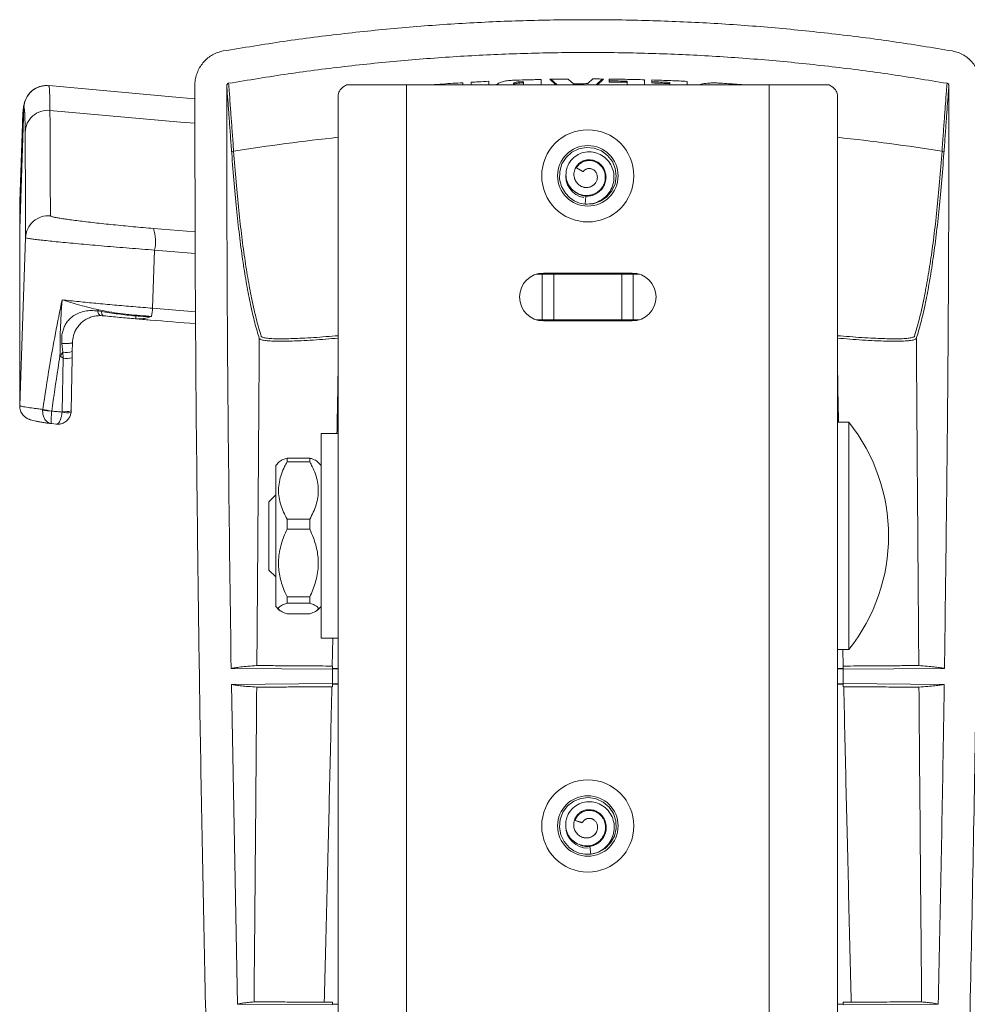
# Model space of a CAD drawing. Units: millimetres. Extents: x -1517 to 1646, y -1493 to 1521.
# Drawn here: x -62 to 21, y 33 to 120 of the extents above; entities that cross this region are included whole.
import ezdxf

# ---------------------------------------------------------------- set-up
doc = ezdxf.new("R2010")
doc.units = ezdxf.units.MM

msp = doc.modelspace()

# ---------------------------------------------------------------- linework, layer by layer
at = {"color": 7, "linetype": 'Continuous', "lineweight": 0}
for p, q in [((-23.233, 114.14), (-23.233, 114.327)), ((-22.5, 114.37), (-22.5, 114.14)), ((-20.961, 114.14), (-20.961, 114.45)), ((-20.149, 114.27), (-20.298, 114.14)), ((-18.778, 114.222), (-18.779, 114.252)), ((-18.779, 114.252), (-18.779, 114.148)), ((-18.296, 114.399), (-18.296, 114.294)), ((-17.904, 114.411), (-17.904, 114.307)), ((-17.904, 114.14), (-17.904, 114.307)), ((-16.365, 114.14), (-16.365, 114.61)), ((-15.609, 114.626), (-15.063, 114.14)), ((-14.946, 114.14), (-15.494, 114.628)), ((-13.51, 114.238), (-13.984, 114.648)), ((-11.809, 114.656), (-12.255, 114.243)), ((-10.985, 114.652), (-11.52, 114.14)), ((-11.411, 114.14), (-10.876, 114.651)), ((-10.385, 114.647), (-10.385, 114.385)), ((-8.805, 114.466), (-8.805, 114.362)), ((-8.805, 114.362), (-8.805, 114.14)), ((-7.266, 114.14), (-7.266, 114.589)), ((-6.626, 114.57), (-6.626, 114.308)), ((-5.045, 114.356), (-5.045, 114.252)), ((-5.045, 114.252), (-5.045, 114.14)), ((-3.507, 114.14), (-3.507, 114.447)), ((-28.205, 114.14), (-33.488, 114.14)), ((-28.205, -6.492), (-28.205, 114.14)), ((-28.205, 114.14), (3.695, 114.14)), ((-20.269, 114.14), (-20.281, 114.156)), ((-18.784, 114.222), (-18.784, 114.14)), ((3.695, 114.14), (3.695, -6.492)), ((8.978, 114.14), (3.695, 114.14)), ((-34.205, 113.253), (-34.205, -6.469)), ((9.695, -6.469), (9.695, 113.253)), ((-61.842, 112.144), (-62.216, 101.491)), ((-61.978, 110.711), (-62.216, 103.888)), ((-12.657, 106.523), (-13.259, 106.845)), ((-13.259, 106.845), (-12.704, 106.519)), ((-12.657, 106.523), (-12.704, 106.519)), ((-9.988, 107.194), (-10.021, 107.25)), ((-11.421, 105.93), (-11.429, 105.9)), ((-11.616, 105.479), (-11.598, 105.505)), ((-13.204, 104.626), (-13.114, 104.577)), ((-12.668, 104.405), (-12.424, 104.348)), ((-12.438, 104.35), (-12.477, 103.65)), ((-62.216, 101.491), (-62.216, 101.49)), ((-50.347, 99.611), (-50.527, 94.503)), ((-62.216, 98.967), (-62.216, 98.87)), ((-16.795, 97.49), (-16.255, 97.49)), ((-16.255, 97.49), (-16.255, 93.49)), ((-16.255, 97.49), (-15.255, 97.49)), ((-8.355, 97.59), (-16.155, 97.59)), ((-15.255, 97.49), (-15.255, 93.49)), ((-15.255, 97.49), (-9.255, 97.49)), ((-9.255, 97.49), (-9.255, 93.49)), ((-9.255, 97.49), (-8.255, 97.49)), ((-8.255, 97.49), (-8.255, 93.49)), ((-8.255, 97.49), (-7.715, 97.49)), ((-55.352, 94.266), (-55.029, 94.218)), ((-16.795, 93.49), (-16.255, 93.49)), ((-16.255, 93.49), (-15.255, 93.49)), ((-15.255, 93.49), (-9.255, 93.49)), ((-9.255, 93.49), (-8.255, 93.49)), ((-8.255, 93.49), (-7.715, 93.49)), ((-8.355, 93.39), (-16.155, 93.39)), ((-58.414, 90.626), (-58.504, 91.41)), ((-57.58, 91.462), (-57.594, 90.708)), ((-58.403, 90.099), (-58.673, 90.308)), ((-58.485, 85.422), (-58.403, 90.099)), ((-58.403, 90.099), (-58.414, 90.626)), ((-57.603, 90.155), (-57.685, 85.477)), ((-57.594, 90.708), (-57.603, 90.155)), ((-60.199, 85.543), (-60.193, 85.611)), ((-59.398, 85.467), (-59.399, 85.455)), ((-58.489, 85.372), (-58.485, 85.422)), ((-57.685, 85.477), (-57.697, 85.329)), ((-59.411, 84.358), (-58.979, 84.318)), ((10.695, 84.49), (9.695, 84.49)), ((10.695, 64.49), (10.695, 84.49)), ((-34.205, 83.49), (-35.705, 83.49)), ((-35.705, 74.49), (-35.705, 83.49)), ((-39.386, 81.01), (-39.705, 80.69)), ((-39.705, 80.69), (-39.705, 78.326)), ((-38.705, 81.332), (-38.705, 80.995)), ((-38.705, 81.332), (-36.705, 81.332)), ((-36.705, 80.995), (-38.705, 80.995)), ((-36.705, 81.332), (-36.705, 80.995)), ((-35.705, 80.69), (-36.026, 81.011)), ((-39.705, 78.09), (-40.305, 77.49)), ((-39.705, 78.326), (-39.705, 68.29)), ((-40.305, 71.49), (-40.305, 77.49)), ((-38.705, 75.967), (-38.705, 75.069)), ((-38.705, 75.967), (-36.705, 75.967)), ((-36.705, 75.967), (-36.705, 75.069)), ((-36.705, 75.069), (-38.705, 75.069)), ((-35.705, 65.49), (-35.705, 74.49)), ((-40.305, 71.49), (-39.705, 70.89)), ((-38.705, 69.126), (-38.705, 68.564)), ((-38.705, 69.126), (-36.705, 69.126)), ((-36.705, 68.564), (-38.705, 68.564)), ((-36.705, 69.126), (-36.705, 68.564)), ((-39.705, 68.29), (-39.386, 67.971)), ((-38.705, 67.649), (-36.705, 67.649)), ((-36.026, 67.97), (-35.705, 68.29)), ((-35.705, 65.49), (-34.205, 65.49)), ((-34.725, 63.049), (-34.674, 65.49)), ((9.695, 64.49), (10.695, 64.49)), ((10.214, 63.049), (10.184, 64.49)), ((-34.705, 62.762), (-43.622, 62.84)), ((-34.705, 63.047), (-34.705, 62.836)), ((-34.705, 62.836), (-34.205, 62.83)), ((-34.205, 62.796), (-34.705, 62.8)), ((-34.705, 62.8), (-34.705, 62.762)), ((-34.705, 61.519), (-34.705, 62.762)), ((10.195, 62.836), (9.695, 62.83)), ((9.695, 62.796), (10.195, 62.8)), ((10.195, 63.047), (10.195, 62.836)), ((10.195, 62.762), (19.112, 62.84)), ((10.195, 62.8), (10.195, 62.762)), ((10.195, 61.519), (10.195, 62.762)), ((-34.705, 61.519), (-43.601, 61.441)), ((-34.705, 61.481), (-34.705, 61.519)), ((-34.205, 61.485), (-34.705, 61.481)), ((9.695, 61.485), (10.195, 61.481)), ((10.195, 61.519), (19.091, 61.441)), ((10.195, 61.481), (10.195, 61.519)), ((-43.601, 61.441), (-43.075, 33.335)), ((-34.205, 61.45), (-34.705, 61.445)), ((-34.705, 61.236), (-34.705, 61.445)), ((9.695, 61.45), (10.195, 61.445)), ((10.195, 61.236), (10.195, 61.445)), ((-10.236, 50.464), (-10.28, 50.513)), ((-12.724, 49.288), (-13.377, 49.487)), ((-13.377, 49.487), (-12.769, 49.275)), ((-12.724, 49.288), (-12.769, 49.275)), ((-11.5, 48.466), (-11.487, 48.495)), ((-11.396, 48.946), (-11.398, 48.915)), ((-12.892, 47.321), (-12.794, 47.29)), ((-12.323, 47.207), (-12.073, 47.2)), ((-12.087, 47.198), (-11.989, 46.505)), ((-34.705, 33.262), (-43.075, 33.335)), ((-34.705, 33.489), (-35.428, 33.495)), ((-34.705, 33.489), (-34.705, 33.336)), ((-34.705, 33.336), (-34.205, 33.33)), ((10.195, 33.336), (9.695, 33.33)), ((10.195, 33.489), (10.918, 33.495)), ((10.195, 33.489), (10.195, 33.336)), ((10.195, 33.262), (18.564, 33.335))]:
    msp.add_line(p, q, dxfattribs=at)
at = {"color": 8, "linetype": 'Continuous', "lineweight": 0}
for p, q in [((-50.451, 101.514), (-46.78, 101.219)), ((-46.776, 99.325), (-50.347, 99.611)), ((-50.527, 94.503), (-46.75, 94.196))]:
    msp.add_line(p, q, dxfattribs=at)
at = {"color": 7, "linetype": 'Continuous', "lineweight": 0, "flags": 128}
for points in [[(-46.808, 112.918), (-48.172, 113.037), (-59.665, 114.07)], [(-12.468, 103.651), (-12.458, 103.649), (-11.779, 103.686), (-11.136, 103.905), (-10.575, 104.289), (-10.138, 104.81), (-9.859, 105.429), (-9.756, 106.101), (-9.837, 106.776), (-10.098, 107.404), (-10.518, 107.938), (-11.066, 108.34), (-11.703, 108.578), (-12.38, 108.637), (-13.048, 108.511), (-13.657, 108.21), (-14.163, 107.756), (-14.527, 107.183), (-14.724, 106.532), (-14.738, 105.853), (-14.569, 105.195), (-14.229, 104.606), (-13.876, 104.237), (-13.458, 103.949), (-12.991, 103.751), (-12.477, 103.65), (-12.477, 103.65)], [(-62.216, 85.945), (-61.941, 93.818), (-61.701, 100.704)], [(-55.352, 94.266), (-55.331, 94.174), (-55.305, 94.09), (-55.275, 94.018), (-55.241, 93.957), (-55.205, 93.909), (-55.166, 93.876), (-55.126, 93.857), (-55.085, 93.853)], [(-11.98, 46.507), (-11.97, 46.507), (-11.311, 46.675), (-10.723, 47.015), (-10.247, 47.501), (-9.92, 48.097), (-9.766, 48.759), (-9.796, 49.438), (-10.007, 50.084), (-10.385, 50.649), (-10.9, 51.091), (-11.516, 51.379), (-12.187, 51.489), (-12.863, 51.415), (-13.493, 51.162), (-14.032, 50.748), (-14.44, 50.205), (-14.686, 49.571), (-14.753, 48.895), (-14.635, 48.226), (-14.341, 47.613), (-13.893, 47.102), (-13.476, 46.809), (-13.009, 46.607), (-12.512, 46.504), (-11.989, 46.505), (-11.989, 46.505)]]:
    msp.add_lwpolyline(points, dxfattribs=at)
at = {"color": 8, "linetype": 'Continuous', "lineweight": 0, "flags": 128}
msp.add_lwpolyline([(-59.553, 111.896), (-48.066, 110.866), (-46.803, 110.756)], dxfattribs=at)
at = {"color": 7, "linetype": 'Continuous', "lineweight": 0}
for centre, radius in [((-12.255, 106.14), 4.05), ((-12.255, 106.14), 2.66), ((-12.255, 48.99), 4.05), ((-12.255, 48.99), 2.66)]:
    msp.add_circle(centre, radius, dxfattribs=at)
for centre, radius, start, end in [((-59.843, 112.074), 2, 84.71567, 178.00904), ((-59.738, 109.906), 1.999, 84.67077, 177.91814), ((-43.376, 108.121), 0.194, 97.91096, 177.92619), ((18.866, 108.121), 0.194, 2.07657, 82.06597), ((-12.255, 106.14), 1.944, 170.25318, 259.46546), ((-59.703, 100.633), 2, 84.70377, 177.97655), ((-54.201, 100.354), 3.925, 349.09409, 17.18891), ((-16.155, 95.49), 2.1, 90, 270), ((-8.355, 95.49), 2.1, 270, 90), ((-11.444, 55.965), 58.266, 138.77564, 138.90147), ((-56.445, 94.916), 5.932, 349.05215, 356.00912), ((-45.158, 93.174), 6.878, 174.52761, 176.70356), ((-12.255, 74.49), 18.95, 85.83693, 94.16307), ((68.551, -12.997), 163.884, 140.78033, 140.92388), ((-58.177, 92.419), 1.808, 262.4707, 288.83808), ((-58.164, 92.435), 2.348, 264.1565, 283.8203), ((-58.959, 93.158), 7.715, 260.75038, 266.72609), ((-58.396, 93.229), 7.827, 256.72102, 262.64075), ((-57.969, 87.625), 2.312, 256.99931, 276.75048), ((-58.246, 87.757), 2.348, 264.1565, 283.8203), ((-1.841, 74.49), 16.036, 321.41991, 38.58009), ((-12.255, 48.99), 1.944, 181.45879, 270.67107)]:
    msp.add_arc(centre, radius, start, end, dxfattribs=at)
at = {"color": 8, "linetype": 'Continuous', "lineweight": 0}
for centre, radius, start, end in [((-12.316, -91.501), 202.218, 96.21404, 98.84298), ((-12.196, -91.518), 202.235, 81.15717, 83.7859)]:
    msp.add_arc(centre, radius, start, end, dxfattribs=at)
at = {"color": 7, "linetype": 'Continuous', "lineweight": 0}
for centre, start_param, end_param in [((-28.205, 113.253), 2.647675, 3.141593), ((3.695, 113.253), 0, 0.493917)]:
    msp.add_ellipse(centre, major_axis=(6, 0), ratio=0.311796, start_param=start_param, end_param=end_param, dxfattribs=at)
for points, knots in [([(19.807, 117.115), (18.048, 117.404), (14.528, 117.983), (9.22, 118.66), (3.883, 119.199), (-1.48, 119.583), (-6.865, 119.815), (-12.242, 119.892), (-17.605, 119.815), (-22.951, 119.587), (-28.302, 119.207), (-33.652, 118.67), (-38.999, 117.989), (-42.545, 117.406), (-44.318, 117.115)], [0, 0, 0, 0, 0.083023, 0.166061, 0.249083, 0.332716, 0.416367, 0.5, 0.583022, 0.666061, 0.749083, 0.832716, 0.916367, 1, 1, 1, 1]), ([(-44.318, 117.115), (-44.48, 117.078), (-44.804, 117.005), (-45.258, 116.795), (-45.671, 116.516), (-46.035, 116.17), (-46.337, 115.767), (-46.575, 115.315), (-46.734, 114.824), (-46.801, 114.408), (-46.807, 114.161), (-46.808, 114.087)], [0, 0, 0, 0, 0.11683, 0.233653, 0.350383, 0.467138, 0.58563, 0.704139, 0.825955, 0.947781, 1, 1, 1, 1]), ([(19.332, 114.272), (17.598, 114.557), (14.13, 115.128), (8.901, 115.796), (3.644, 116.327), (-1.64, 116.705), (-6.945, 116.933), (-12.242, 117.009), (-17.526, 116.934), (-22.793, 116.709), (-28.064, 116.334), (-33.334, 115.805), (-38.602, 115.134), (-42.095, 114.559), (-43.842, 114.272)], [0, 0, 0, 0, 0.083021, 0.16606, 0.249081, 0.332715, 0.416366, 0.5, 0.583022, 0.66606, 0.749082, 0.832715, 0.916366, 1, 1, 1, 1]), ([(22.298, 114.087), (22.289, 114.264), (22.271, 114.617), (22.134, 115.134), (21.916, 115.619), (21.62, 116.06), (21.254, 116.439), (20.825, 116.752), (20.339, 116.992), (19.985, 117.074), (19.807, 117.115)], [0, 0, 0, 0, 0.124651, 0.249294, 0.374046, 0.498774, 0.621431, 0.744058, 0.872038, 1, 1, 1, 1]), ([(-43.842, 114.272), (-43.863, 114.266), (-43.906, 114.254), (-43.958, 114.211), (-43.995, 114.153), (-44.007, 114.103), (-44.008, 114.075), (-44.008, 114.07)], [0, 0, 0, 0, 0.233524, 0.466736, 0.703722, 0.947467, 1, 1, 1, 1]), ([(-43.403, 108.313), (-43.439, 108.807), (-43.51, 109.795), (-43.61, 111.159), (-43.705, 112.435), (-43.781, 113.465), (-43.825, 114.05), (-43.842, 114.272)], [0, 0, 0, 0, 0.216627, 0.433253, 0.650309, 0.867364, 1, 1, 1, 1]), ([(-23.233, 114.327), (-23.819, 114.291), (-24.735, 114.234), (-25.651, 114.165), (-25.982, 114.14)], [0, 0, 0, 0, 0.639259, 1, 1, 1, 1]), ([(-20.961, 114.45), (-21.269, 114.434), (-21.782, 114.409), (-22.295, 114.381), (-22.5, 114.37)], [0, 0, 0, 0, 0.601582, 1, 1, 1, 1]), ([(-18.879, 114.537), (-19.04, 114.526), (-19.361, 114.505), (-19.788, 114.418), (-20.033, 114.332), (-20.132, 114.279), (-20.149, 114.27)], [0, 0, 0, 0, 0.309074, 0.618016, 0.934416, 1, 1, 1, 1]), ([(-16.365, 114.61), (-16.814, 114.6), (-17.652, 114.579), (-18.49, 114.55), (-18.879, 114.537)], [0, 0, 0, 0, 0.536261, 1, 1, 1, 1]), ([(-18.779, 114.252), (-18.767, 114.269), (-18.744, 114.304), (-18.639, 114.349), (-18.497, 114.382), (-18.374, 114.396), (-18.308, 114.398), (-18.296, 114.399)], [0, 0, 0, 0, 0.2427783, 0.4859689, 0.7238624, 0.9517352, 1, 1, 1, 1]), ([(-18.296, 114.294), (-18.349, 114.291), (-18.456, 114.285), (-18.597, 114.256), (-18.708, 114.217), (-18.763, 114.179), (-18.775, 114.155), (-18.779, 114.148)], [0, 0, 0, 0, 0.219107, 0.438295, 0.662651, 0.896497, 1, 1, 1, 1]), ([(-18.296, 114.399), (-18.233, 114.401), (-18.102, 114.405), (-17.971, 114.409), (-17.904, 114.411)], [0, 0, 0, 0, 0.485732, 1, 1, 1, 1]), ([(-17.904, 114.307), (-18.001, 114.304), (-18.132, 114.3), (-18.262, 114.296), (-18.296, 114.294)], [0, 0, 0, 0, 0.743007, 1, 1, 1, 1]), ([(-13.984, 114.648), (-14.269, 114.645), (-14.811, 114.64), (-15.353, 114.63), (-15.609, 114.626)], [0, 0, 0, 0, 0.526957, 1, 1, 1, 1]), ([(-10.876, 114.651), (-11.027, 114.652), (-11.337, 114.655), (-11.648, 114.656), (-11.809, 114.656)], [0, 0, 0, 0, 0.483066, 1, 1, 1, 1]), ([(-7.266, 114.589), (-7.766, 114.601), (-8.806, 114.627), (-9.846, 114.64), (-10.385, 114.647)], [0, 0, 0, 0, 0.481159, 1, 1, 1, 1]), ([(-8.805, 114.466), (-9.067, 114.471), (-9.594, 114.48), (-10.12, 114.486), (-10.385, 114.489)], [0, 0, 0, 0, 0.4977336, 1, 1, 1, 1]), ([(-10.385, 114.385), (-10.107, 114.381), (-9.58, 114.376), (-9.054, 114.366), (-8.805, 114.362)], [0, 0, 0, 0, 0.527803, 1, 1, 1, 1]), ([(-3.507, 114.447), (-3.986, 114.469), (-5.026, 114.517), (-6.066, 114.552), (-6.626, 114.57)], [0, 0, 0, 0, 0.461443, 1, 1, 1, 1]), ([(-5.045, 114.356), (-5.307, 114.366), (-5.834, 114.387), (-6.36, 114.403), (-6.626, 114.412)], [0, 0, 0, 0, 0.496587, 1, 1, 1, 1]), ([(-6.626, 114.308), (-6.328, 114.298), (-5.801, 114.281), (-5.274, 114.261), (-5.045, 114.252)], [0, 0, 0, 0, 0.565803, 1, 1, 1, 1]), ([(-0.749, 114.295), (-0.863, 114.3), (-1.091, 114.311), (-1.424, 114.306), (-1.739, 114.285), (-2.028, 114.247), (-2.268, 114.199), (-2.39, 114.158), (-2.444, 114.14)], [0, 0, 0, 0, 0.172532, 0.34503, 0.517513, 0.690046, 0.863853, 1, 1, 1, 1]), ([(1.48, 114.14), (1.203, 114.161), (0.46, 114.216), (-0.283, 114.265), (-0.749, 114.295)], [0, 0, 0, 0, 0.372423, 1, 1, 1, 1]), ([(18.893, 108.313), (18.928, 108.807), (19, 109.795), (19.1, 111.159), (19.194, 112.435), (19.271, 113.465), (19.315, 114.05), (19.332, 114.272)], [0, 0, 0, 0, 0.216627, 0.433253, 0.650309, 0.867364, 1, 1, 1, 1]), ([(19.498, 114.07), (19.495, 114.094), (19.491, 114.141), (19.455, 114.203), (19.401, 114.252), (19.355, 114.265), (19.332, 114.272)], [0, 0, 0, 0, 0.249471, 0.499019, 0.744453, 1, 1, 1, 1]), ([(-59.666, 114.063), (-59.728, 114.069), (-59.897, 114.087), (-60.173, 114.058), (-60.471, 113.986), (-60.735, 113.878), (-60.96, 113.748), (-61.146, 113.607), (-61.298, 113.463), (-61.421, 113.322), (-61.521, 113.185), (-61.601, 113.054), (-61.665, 112.93), (-61.717, 112.812), (-61.759, 112.7), (-61.793, 112.592), (-61.821, 112.486), (-61.845, 112.377), (-61.866, 112.255), (-61.889, 112.096), (-61.901, 111.969), (-61.909, 111.891)], [0, 0, 0, 0, 0.010998, 0.02978, 0.048213, 0.066415, 0.084594, 0.103061, 0.122254, 0.142729, 0.165161, 0.190364, 0.219348, 0.253406, 0.294267, 0.344328, 0.407084, 0.487962, 0.596264, 0.750964, 1, 1, 1, 1]), ([(-59.659, 114.066), (-59.649, 114.045), (-59.629, 114.004), (-59.604, 113.801), (-59.584, 113.497), (-59.569, 113.078), (-59.558, 112.557), (-59.555, 112.116), (-59.553, 111.896)], [0, 0, 0, 0, 0.1665774, 0.3331596, 0.499737, 0.6664897, 0.8332473, 1, 1, 1, 1]), ([(-46.808, 114.087), (-46.803, 108.287), (-46.792, 96.526), (-46.622, 76.817), (-46.324, 54.958), (-45.849, 31.114), (-45.357, 11.857), (-45.015, 0.549), (-44.914, -2.814)], [0, 0, 0, 0, 0.1487987, 0.3017681, 0.5057367, 0.7097072, 0.9136761, 1, 1, 1, 1]), ([(-44.008, 114.07), (-44.002, 108.262), (-43.991, 96.482), (-43.847, 79.405), (-43.694, 68.137), (-43.622, 62.84)], [0, 0, 0, 0, 0.340127, 0.689776, 1, 1, 1, 1]), ([(-44.008, 114.07), (-43.991, 113.852), (-43.948, 113.271), (-43.872, 112.248), (-43.778, 110.975), (-43.678, 109.611), (-43.606, 108.622), (-43.57, 108.128)], [0, 0, 0, 0, 0.1307349, 0.3478361, 0.5649386, 0.7824692, 1, 1, 1, 1]), ([(-12.255, 114.243), (-12.468, 114.243), (-12.886, 114.242), (-13.304, 114.24), (-13.51, 114.238)], [0, 0, 0, 0, 0.508096, 1, 1, 1, 1]), ([(19.498, 114.07), (19.481, 113.852), (19.438, 113.271), (19.361, 112.248), (19.267, 110.975), (19.167, 109.611), (19.096, 108.622), (19.06, 108.128)], [0, 0, 0, 0, 0.130735, 0.347836, 0.564939, 0.782469, 1, 1, 1, 1]), ([(19.112, 62.84), (19.21, 70.303), (19.373, 82.654), (19.489, 99.731), (19.495, 109.345), (19.498, 114.07)], [0, 0, 0, 0, 0.4370614, 0.7232886, 1, 1, 1, 1]), ([(20.403, -2.814), (20.687, 6.965), (21.253, 26.522), (21.738, 50.976), (22.029, 70.542), (22.187, 85.218), (22.29, 99.733), (22.296, 109.356), (22.298, 114.087)], [0, 0, 0, 0, 0.251013, 0.502027, 0.627558, 0.75309, 0.878629, 1, 1, 1, 1]), ([(-61.736, 109.978), (-61.737, 110.198), (-61.741, 110.637), (-61.752, 111.157), (-61.767, 111.575), (-61.787, 111.879), (-61.812, 112.082), (-61.832, 112.123), (-61.842, 112.144)], [0, 0, 0, 0, 0.166577, 0.33316, 0.499737, 0.66649, 0.833247, 1, 1, 1, 1]), ([(-59.553, 111.896), (-59.55, 111.271), (-59.543, 110.023), (-59.535, 108.288), (-59.528, 106.654), (-59.523, 105.148), (-59.52, 103.787), (-59.519, 103.012), (-59.519, 102.624)], [0, 0, 0, 0, 0.159788, 0.319581, 0.489676, 0.659772, 0.829886, 1, 1, 1, 1]), ([(-61.948, 111.387), (-61.95, 111.364), (-61.961, 111.205), (-61.969, 110.939), (-61.977, 110.711)], [0, 0, 0, 0, 0.145058, 1, 1, 1, 1]), ([(-61.701, 100.704), (-61.702, 101.092), (-61.703, 101.867), (-61.706, 103.229), (-61.711, 104.735), (-61.718, 106.369), (-61.726, 108.105), (-61.733, 109.354), (-61.736, 109.978)], [0, 0, 0, 0, 0.170096, 0.340191, 0.510305, 0.680419, 0.840208, 1, 1, 1, 1]), ([(-40.974, 92.03), (-41.107, 92.477), (-41.375, 93.37), (-41.741, 94.946), (-42.083, 96.694), (-42.398, 98.634), (-42.689, 100.764), (-42.954, 103.09), (-43.194, 105.586), (-43.333, 107.404), (-43.403, 108.313)], [0, 0, 0, 0, 0.124436, 0.248905, 0.373374, 0.497811, 0.62334, 0.748905, 0.87447, 1, 1, 1, 1]), ([(-12.477, 103.65), (-12.258, 103.658), (-11.826, 103.673), (-11.215, 103.908), (-10.686, 104.28), (-10.275, 104.784), (-10.012, 105.381), (-9.923, 106.03), (-10.019, 106.681), (-10.296, 107.28), (-10.737, 107.776), (-11.307, 108.121), (-11.959, 108.279), (-12.63, 108.228), (-13.256, 107.968), (-13.709, 107.566), (-13.992, 107.122), (-14.145, 106.693), (-14.198, 106.189), (-14.102, 105.631), (-13.809, 105.085), (-13.386, 104.698), (-12.917, 104.475), (-12.452, 104.393), (-11.979, 104.434), (-11.534, 104.608), (-11.151, 104.901), (-10.868, 105.295), (-10.712, 105.76), (-10.708, 106.254), (-10.862, 106.73), (-11.165, 107.132), (-11.594, 107.411), (-12.043, 107.508), (-12.444, 107.468), (-12.769, 107.344), (-13.059, 107.137), (-13.192, 106.943), (-13.259, 106.845)], [0, 0, 0, 0, 0.033297, 0.065842, 0.098552, 0.131372, 0.164284, 0.197319, 0.230481, 0.263754, 0.297187, 0.330742, 0.364485, 0.398388, 0.432431, 0.466769, 0.489684, 0.512784, 0.536064, 0.56699, 0.598369, 0.629711, 0.65363, 0.677495, 0.701608, 0.725927, 0.75027, 0.775016, 0.799732, 0.824944, 0.850128, 0.875833, 0.901562, 0.92791, 0.9455, 0.963572, 0.981607, 1, 1, 1, 1]), ([(16.464, 92.03), (16.597, 92.477), (16.864, 93.37), (17.231, 94.946), (17.572, 96.694), (17.888, 98.634), (18.179, 100.764), (18.443, 103.09), (18.684, 105.586), (18.823, 107.404), (18.893, 108.313)], [0, 0, 0, 0, 0.124436, 0.248905, 0.373374, 0.497811, 0.62334, 0.748905, 0.87447, 1, 1, 1, 1]), ([(-43.57, 108.128), (-43.501, 107.226), (-43.364, 105.423), (-43.126, 102.945), (-42.864, 100.636), (-42.576, 98.505), (-42.26, 96.553), (-41.917, 94.785), (-41.548, 93.192), (-41.279, 92.289), (-41.145, 91.838)], [0, 0, 0, 0, 0.124436, 0.248905, 0.373375, 0.497811, 0.623341, 0.748905, 0.87447, 1, 1, 1, 1]), ([(-12.438, 104.35), (-12.288, 104.356), (-11.984, 104.367), (-11.552, 104.53), (-11.176, 104.793), (-10.883, 105.148), (-10.697, 105.566), (-10.633, 106.019), (-10.697, 106.47), (-10.886, 106.883), (-11.185, 107.224), (-11.57, 107.46), (-12.007, 107.569), (-12.455, 107.538), (-12.869, 107.369), (-13.205, 107.076), (-13.424, 106.691), (-13.498, 106.273), (-13.432, 105.874), (-13.252, 105.532), (-12.994, 105.291), (-12.711, 105.153), (-12.432, 105.101), (-12.153, 105.122), (-11.891, 105.222), (-11.669, 105.386), (-11.506, 105.607), (-11.416, 105.864), (-11.41, 106.133), (-11.487, 106.388), (-11.642, 106.6), (-11.856, 106.745), (-12.127, 106.809), (-12.344, 106.769), (-12.453, 106.702), (-12.472, 106.69)], [0, 0, 0, 0, 0.0372558, 0.0750202, 0.1126769, 0.1502453, 0.1877482, 0.2251593, 0.2624772, 0.2997074, 0.3368211, 0.3738573, 0.4107736, 0.4475683, 0.4842513, 0.5207178, 0.5571848, 0.5933146, 0.6254841, 0.6573113, 0.6891787, 0.7128534, 0.7365637, 0.7601073, 0.7834984, 0.8068716, 0.8299491, 0.8530644, 0.8758129, 0.8985948, 0.9209691, 0.9433257, 0.9652336, 0.9940573, 1, 1, 1, 1]), ([(19.06, 108.128), (18.991, 107.226), (18.853, 105.423), (18.615, 102.945), (18.354, 100.636), (18.065, 98.505), (17.75, 96.553), (17.407, 94.785), (17.038, 93.192), (16.769, 92.289), (16.634, 91.838)], [0, 0, 0, 0, 0.124436, 0.248905, 0.373375, 0.497811, 0.623341, 0.748905, 0.87447, 1, 1, 1, 1]), ([(-12.657, 106.523), (-12.644, 106.539), (-12.595, 106.6), (-12.536, 106.654), (-12.479, 106.686), (-12.472, 106.69)], [0, 0, 0, 0, 0.237527, 0.902256, 1, 1, 1, 1]), ([(-12.472, 106.69), (-12.411, 106.721), (-12.273, 106.792), (-12.036, 106.799), (-11.886, 106.737), (-11.821, 106.71)], [0, 0, 0, 0, 0.306691, 0.695312, 1, 1, 1, 1]), ([(-11.664, 106.597), (-11.666, 106.6), (-11.705, 106.651), (-11.765, 106.681), (-11.821, 106.71)], [0, 0, 0, 0, 0.052224, 1, 1, 1, 1]), ([(-11.616, 105.466), (-11.662, 105.416), (-11.751, 105.32), (-11.924, 105.212), (-12.13, 105.131), (-12.382, 105.101), (-12.675, 105.135), (-12.858, 105.233), (-12.954, 105.284)], [0, 0, 0, 0, 0.13929, 0.269012, 0.416028, 0.58659, 0.782022, 1, 1, 1, 1]), ([(-11.549, 105.576), (-11.566, 105.537), (-11.584, 105.497), (-11.615, 105.468), (-11.616, 105.466)], [0, 0, 0, 0, 0.963916, 1, 1, 1, 1]), ([(-13.326, 104.695), (-13.325, 104.693), (-13.312, 104.681), (-13.295, 104.674), (-13.281, 104.668)], [0, 0, 0, 0, 0.130667, 1, 1, 1, 1]), ([(-13.289, 104.674), (-13.165, 104.595), (-12.904, 104.427), (-12.598, 104.376), (-12.438, 104.35)], [0, 0, 0, 0, 0.47638, 1, 1, 1, 1]), ([(-12.897, 104.458), (-13.007, 104.501), (-13.119, 104.545), (-13.213, 104.617), (-13.214, 104.617)], [0, 0, 0, 0, 0.990904, 1, 1, 1, 1]), ([(-62.216, 103.842), (-62.216, 103.832), (-62.216, 103.798), (-62.216, 103.648), (-62.216, 103.395), (-62.216, 103.051), (-62.216, 102.621), (-62.216, 102.11), (-62.216, 101.697), (-62.216, 101.491)], [0, 0, 0, 0, 0.0640506, 0.2209189, 0.3777873, 0.5332933, 0.6887992, 0.8443996, 1, 1, 1, 1]), ([(-62.216, 101.443), (-62.216, 101.499), (-62.216, 101.805), (-62.216, 102.034), (-62.216, 102.222)], [0, 0, 0, 0, 0.18215, 1, 1, 1, 1]), ([(-59.519, 102.624), (-59.507, 102.611), (-59.485, 102.586), (-59.307, 102.534), (-59.034, 102.476), (-58.662, 102.41), (-58.207, 102.34), (-57.67, 102.264), (-57.054, 102.184), (-56.37, 102.1), (-55.627, 102.015), (-54.831, 101.928), (-53.995, 101.841), (-53.129, 101.754), (-52.241, 101.67), (-51.343, 101.589), (-50.748, 101.539), (-50.451, 101.514)], [0, 0, 0, 0, 0.070011, 0.140276, 0.21029, 0.276384, 0.34269, 0.408786, 0.47458, 0.540582, 0.606375, 0.671907, 0.737646, 0.803175, 0.868716, 0.934463, 1, 1, 1, 1]), ([(-62.216, 101.49), (-62.216, 100.958), (-62.216, 99.892), (-62.216, 98.382), (-62.216, 96.937), (-62.216, 95.287), (-62.216, 93.488), (-62.216, 91.612), (-62.216, 89.916), (-62.216, 88.404), (-62.216, 87.06), (-62.216, 86.317), (-62.216, 85.945)], [0, 0, 0, 0, 0.073389, 0.146779, 0.220173, 0.293567, 0.411299, 0.529031, 0.646783, 0.764535, 0.882265, 1, 1, 1, 1]), ([(-50.347, 99.611), (-50.718, 99.639), (-51.463, 99.696), (-52.586, 99.784), (-53.697, 99.874), (-54.783, 99.965), (-55.829, 100.056), (-56.825, 100.145), (-57.756, 100.231), (-58.612, 100.313), (-59.384, 100.391), (-60.057, 100.463), (-60.626, 100.527), (-61.093, 100.586), (-61.436, 100.635), (-61.658, 100.677), (-61.687, 100.695), (-61.701, 100.704)], [0, 0, 0, 0, 0.065609, 0.131426, 0.197037, 0.262592, 0.328356, 0.393911, 0.459685, 0.525666, 0.591441, 0.657494, 0.723759, 0.789812, 0.85979, 0.930022, 1, 1, 1, 1]), ([(-60.193, 85.611), (-59.998, 86.865), (-59.65, 89.102), (-59.082, 92.312), (-58.689, 94.265), (-58.493, 95.241)], [0, 0, 0, 0, 0.389132, 0.694516, 1, 1, 1, 1]), ([(-58.673, 90.308), (-58.666, 91.088), (-58.649, 92.721), (-58.559, 94.367), (-58.493, 95.231), (-58.493, 95.241)], [0, 0, 0, 0, 0.474341, 0.993666, 1, 1, 1, 1]), ([(-58.493, 95.241), (-58.256, 95.215), (-57.78, 95.164), (-57.028, 95.086), (-56.268, 95.01), (-55.502, 94.936), (-54.703, 94.861), (-53.883, 94.786), (-53.056, 94.713), (-52.221, 94.642), (-51.375, 94.571), (-50.81, 94.526), (-50.527, 94.503)], [0, 0, 0, 0, 0.108059, 0.217053, 0.313509, 0.409958, 0.50919, 0.608424, 0.704913, 0.801406, 0.900702, 1, 1, 1, 1]), ([(-58.493, 95.241), (-58.489, 95.24), (-58.48, 95.237), (-58.347, 95.194), (-58.096, 95.115), (-57.593, 94.963), (-56.945, 94.78), (-56.127, 94.566), (-55.554, 94.43), (-55.268, 94.363)], [0, 0, 0, 0, 0.004539, 0.009238, 0.14433, 0.269433, 0.516462, 0.758234, 1, 1, 1, 1]), ([(-55.268, 94.363), (-55.048, 94.316), (-54.51, 94.202), (-53.625, 94.071), (-52.627, 93.951), (-51.621, 93.854), (-50.955, 93.811), (-50.621, 93.79)], [0, 0, 0, 0, 0.146963, 0.360256, 0.575265, 0.786806, 1, 1, 1, 1]), ([(-58.504, 91.41), (-58.514, 91.553), (-58.534, 91.841), (-58.489, 92.266), (-58.385, 92.672), (-58.249, 92.98), (-58.08, 93.261), (-57.88, 93.514), (-57.653, 93.719), (-57.361, 93.926), (-56.994, 94.111), (-56.477, 94.253), (-55.93, 94.313), (-55.545, 94.282), (-55.352, 94.266)], [0, 0, 0, 0, 0.080882, 0.161702, 0.23934, 0.316913, 0.353392, 0.430529, 0.507732, 0.540599, 0.654461, 0.768545, 0.884326, 1, 1, 1, 1]), ([(-55.085, 93.853), (-55.226, 93.849), (-55.509, 93.84), (-55.899, 93.745), (-56.275, 93.594), (-56.612, 93.384), (-56.906, 93.124), (-57.15, 92.83), (-57.351, 92.483), (-57.523, 92.033), (-57.58, 91.672), (-57.58, 91.462), (-57.58, 91.462)], [0, 0, 0, 0, 0.112749, 0.225742, 0.344494, 0.463127, 0.56145, 0.659631, 0.755112, 0.850617, 0.999986, 1, 1, 1, 1]), ([(-54.857, 93.839), (-54.857, 93.839), (-54.932, 93.849), (-55.008, 93.851), (-55.085, 93.853)], [0, 0, 0, 0, 0.000265, 1, 1, 1, 1]), ([(-55.029, 94.218), (-54.538, 94.139), (-53.547, 93.98), (-52.522, 93.88), (-52.005, 93.83)], [0, 0, 0, 0, 0.495572, 1, 1, 1, 1]), ([(-55.029, 94.218), (-55.022, 94.163), (-55.008, 94.052), (-54.968, 93.932), (-54.918, 93.853), (-54.877, 93.844), (-54.857, 93.839)], [0, 0, 0, 0, 0.250003, 0.500001, 0.749994, 1, 1, 1, 1]), ([(-52.025, 93.57), (-52.5, 93.613), (-53.461, 93.7), (-54.388, 93.792), (-54.857, 93.839)], [0, 0, 0, 0, 0.494226, 1, 1, 1, 1]), ([(-50.621, 93.79), (-50.627, 93.787), (-50.79, 93.724), (-51.115, 93.624), (-51.581, 93.546), (-51.882, 93.562), (-52.025, 93.57)], [0, 0, 0, 0, 0.0146518, 0.3475505, 0.6897127, 1, 1, 1, 1]), ([(-46.741, 93.137), (-48.08, 93.245), (-49.841, 93.387), (-51.602, 93.534), (-52.025, 93.57)], [0, 0, 0, 0, 0.759458, 1, 1, 1, 1]), ([(-52.005, 93.83), (-51.863, 93.819), (-51.41, 93.784), (-50.947, 93.781), (-50.628, 93.789), (-50.621, 93.79)], [0, 0, 0, 0, 0.307543, 0.983898, 1, 1, 1, 1]), ([(-41.357, 63.088), (-41.34, 65.316), (-41.295, 71.056), (-41.223, 80.648), (-41.169, 88.095), (-41.142, 91.83)], [0, 0, 0, 0, 0.240306, 0.618933, 1, 1, 1, 1]), ([(16.852, 63.087), (16.835, 65.324), (16.79, 71.069), (16.717, 80.662), (16.662, 88.103), (16.635, 91.835)], [0, 0, 0, 0, 0.241118, 0.619318, 1, 1, 1, 1]), ([(-58.504, 91.41), (-58.446, 91.408), (-58.332, 91.405), (-58.16, 91.405), (-58, 91.408), (-57.856, 91.414), (-57.737, 91.423), (-57.649, 91.434), (-57.591, 91.447), (-57.584, 91.457), (-57.58, 91.462)], [0, 0, 0, 0, 0.125012, 0.250008, 0.375026, 0.500021, 0.625013, 0.749992, 0.875004, 1, 1, 1, 1]), ([(-58.673, 90.308), (-58.731, 89.947), (-58.989, 88.335), (-59.219, 86.72), (-59.398, 85.467)], [0, 0, 0, 0, 0.22432, 1, 1, 1, 1]), ([(-34.317, 83.49), (-34.301, 84.338), (-34.262, 86.398), (-34.226, 88.485), (-34.205, 89.714)], [0, 0, 0, 0, 0.41126, 1, 1, 1, 1]), ([(9.791, 84.49), (9.781, 85.009), (9.749, 86.759), (9.717, 88.532), (9.695, 89.778)], [0, 0, 0, 0, 0.296551, 1, 1, 1, 1]), ([(-62.216, 85.945), (-62.208, 85.937), (-62.194, 85.92), (-62.078, 85.887), (-61.89, 85.848), (-61.566, 85.792), (-61.137, 85.73), (-60.634, 85.665), (-60.34, 85.629), (-60.193, 85.611)], [0, 0, 0, 0, 0.1327159, 0.2654298, 0.4022586, 0.5390852, 0.7669104, 0.8834529, 1, 1, 1, 1]), ([(-62.211, 85.904), (-62.212, 85.879), (-62.219, 85.776), (-62.183, 85.6), (-62.111, 85.392), (-62.008, 85.215), (-61.891, 85.07), (-61.769, 84.956), (-61.652, 84.871), (-61.542, 84.807), (-61.438, 84.758), (-61.33, 84.717), (-61.203, 84.675), (-61.033, 84.63), (-60.81, 84.581), (-60.525, 84.527), (-60.2, 84.472), (-59.846, 84.417), (-59.584, 84.379), (-59.461, 84.362)], [0, 0, 0, 0, 0.011614, 0.048911, 0.083862, 0.116944, 0.148433, 0.178634, 0.208452, 0.239637, 0.274545, 0.317137, 0.373959, 0.460283, 0.575699, 0.683138, 0.796465, 0.904956, 1, 1, 1, 1]), ([(-59.408, 84.357), (-59.408, 84.356), (-59.416, 84.354), (-59.433, 84.379), (-59.445, 84.521), (-59.444, 84.772), (-59.429, 85.09), (-59.409, 85.332), (-59.399, 85.455)], [0, 0, 0, 0, 0.003982, 0.175562, 0.392703, 0.595459, 0.795134, 1, 1, 1, 1]), ([(-59.399, 85.455), (-59.241, 85.441), (-58.938, 85.413), (-58.635, 85.386), (-58.489, 85.372)], [0, 0, 0, 0, 0.520235, 1, 1, 1, 1]), ([(-58.994, 84.319), (-58.993, 84.319), (-58.96, 84.312), (-58.911, 84.321), (-58.82, 84.381), (-58.719, 84.508), (-58.612, 84.76), (-58.532, 85.059), (-58.503, 85.266), (-58.489, 85.372)], [0, 0, 0, 0, 0.003786, 0.169041, 0.236097, 0.445103, 0.663152, 0.82603, 1, 1, 1, 1]), ([(-58.994, 84.319), (-58.992, 84.318), (-58.892, 84.308), (-58.751, 84.312), (-58.495, 84.363), (-58.219, 84.481), (-57.95, 84.724), (-57.767, 85.017), (-57.721, 85.223), (-57.697, 85.329)], [0, 0, 0, 0, 0.003779, 0.169044, 0.23608, 0.445107, 0.663145, 0.826035, 1, 1, 1, 1]), ([(-59.408, 84.357), (-59.41, 84.357), (-59.428, 84.358), (-59.445, 84.363), (-59.46, 84.368)], [0, 0, 0, 0, 0.103041, 1, 1, 1, 1]), ([(-38.705, 80.995), (-38.779, 80.859), (-38.969, 80.51), (-39.212, 79.926), (-39.4, 79.243), (-39.475, 78.556), (-39.425, 77.877), (-39.271, 77.217), (-39.031, 76.577), (-38.813, 76.169), (-38.705, 75.967)], [0, 0, 0, 0, 0.0850149, 0.2191488, 0.3535971, 0.4874103, 0.6159199, 0.7450091, 0.873773, 1, 1, 1, 1]), ([(-39.384, 81.007), (-39.38, 81.012), (-39.354, 81.05), (-39.235, 81.121), (-39.021, 81.225), (-38.817, 81.294), (-38.705, 81.332)], [0, 0, 0, 0, 0.041828, 0.339004, 0.636279, 1, 1, 1, 1]), ([(-36.705, 81.332), (-36.609, 81.299), (-36.417, 81.235), (-36.198, 81.133), (-36.064, 81.057), (-36.034, 81.014), (-36.029, 81.007)], [0, 0, 0, 0, 0.309723, 0.619349, 0.939009, 1, 1, 1, 1]), ([(-36.705, 75.967), (-36.597, 76.169), (-36.379, 76.577), (-36.139, 77.217), (-35.985, 77.877), (-35.935, 78.556), (-36.011, 79.243), (-36.198, 79.926), (-36.441, 80.51), (-36.631, 80.859), (-36.705, 80.995)], [0, 0, 0, 0, 0.126224, 0.25499, 0.38408, 0.512589, 0.646403, 0.780851, 0.914985, 1, 1, 1, 1]), ([(-38.705, 75.069), (-38.801, 74.859), (-38.992, 74.439), (-39.217, 73.781), (-39.379, 73.099), (-39.459, 72.422), (-39.457, 71.766), (-39.384, 71.13), (-39.239, 70.496), (-39.019, 69.821), (-38.817, 69.373), (-38.705, 69.126)], [0, 0, 0, 0, 0.111089, 0.222139, 0.336788, 0.451391, 0.553833, 0.656287, 0.762886, 0.869527, 1, 1, 1, 1]), ([(-36.705, 69.126), (-36.61, 69.336), (-36.419, 69.755), (-36.193, 70.414), (-36.031, 71.096), (-35.951, 71.773), (-35.954, 72.429), (-36.027, 73.065), (-36.171, 73.698), (-36.391, 74.374), (-36.594, 74.822), (-36.705, 75.069)], [0, 0, 0, 0, 0.1110894, 0.2221399, 0.336789, 0.4513925, 0.5538342, 0.6562898, 0.762889, 0.8695268, 1, 1, 1, 1]), ([(-38.705, 68.564), (-38.801, 68.532), (-38.992, 68.467), (-39.217, 68.366), (-39.379, 68.261), (-39.459, 68.157), (-39.457, 68.056), (-39.384, 67.958), (-39.239, 67.86), (-39.019, 67.756), (-38.817, 67.687), (-38.705, 67.649)], [0, 0, 0, 0, 0.11109, 0.222136, 0.336786, 0.451389, 0.553832, 0.656288, 0.762885, 0.869527, 1, 1, 1, 1]), ([(-36.705, 67.649), (-36.61, 67.681), (-36.419, 67.746), (-36.193, 67.847), (-36.031, 67.952), (-35.951, 68.057), (-35.954, 68.158), (-36.027, 68.256), (-36.171, 68.353), (-36.391, 68.457), (-36.594, 68.526), (-36.705, 68.564)], [0, 0, 0, 0, 0.11109, 0.2221409, 0.3367866, 0.4513901, 0.5538324, 0.6562899, 0.7628876, 0.8695268, 1, 1, 1, 1]), ([(-43.622, 62.84), (-43.513, 62.861), (-43.295, 62.904), (-42.795, 62.967), (-42.171, 63.028), (-41.629, 63.068), (-41.357, 63.088)], [0, 0, 0, 0, 0.249973, 0.499946, 0.749973, 1, 1, 1, 1]), ([(-41.353, 63.088), (-41.328, 63.088), (-41.276, 63.088), (-41.07, 63.088), (-40.74, 63.087), (-40.215, 63.085), (-39.575, 63.082), (-38.822, 63.077), (-37.952, 63.071), (-36.963, 63.064), (-35.859, 63.056), (-35.097, 63.05), (-34.715, 63.048)], [0, 0, 0, 0, 0.046026, 0.092199, 0.178988, 0.265982, 0.374302, 0.48303, 0.591574, 0.727579, 0.863905, 1, 1, 1, 1]), ([(16.852, 63.087), (16.833, 63.088), (16.776, 63.089), (16.504, 63.088), (16.063, 63.087), (15.521, 63.084), (14.894, 63.081), (14.025, 63.075), (12.88, 63.068), (11.528, 63.058), (10.617, 63.051), (10.205, 63.048)], [0, 0, 0, 0, 0.0442, 0.129488, 0.215236, 0.310254, 0.40565, 0.500892, 0.67751, 0.854258, 1, 1, 1, 1]), ([(19.112, 62.84), (19.086, 62.846), (18.967, 62.871), (18.693, 62.916), (18.212, 62.974), (17.613, 63.032), (17.105, 63.069), (16.851, 63.087)], [0, 0, 0, 0, 0.064275, 0.298184, 0.532093, 0.766046, 1, 1, 1, 1]), ([(-43.601, 61.441), (-43.579, 61.436), (-43.463, 61.411), (-43.197, 61.367), (-42.72, 61.309), (-42.128, 61.251), (-41.624, 61.214), (-41.372, 61.196)], [0, 0, 0, 0, 0.056027, 0.291998, 0.527969, 0.763984, 1, 1, 1, 1]), ([(-41.608, 33.529), (-41.585, 36.044), (-41.538, 41.065), (-41.46, 50.24), (-41.404, 57.171), (-41.372, 61.196)], [0, 0, 0, 0, 0.296165, 0.591335, 1, 1, 1, 1]), ([(-41.368, 61.196), (-41.352, 61.195), (-41.29, 61.195), (-41.038, 61.195), (-40.594, 61.197), (-40.051, 61.199), (-39.423, 61.203), (-38.552, 61.208), (-37.401, 61.216), (-36.049, 61.225), (-35.141, 61.232), (-34.736, 61.236)], [0, 0, 0, 0, 0.031857, 0.118627, 0.205887, 0.302167, 0.398826, 0.49533, 0.675158, 0.855121, 1, 1, 1, 1]), ([(-35.428, 33.495), (-35.389, 34.997), (-35.311, 37.999), (-35.195, 42.698), (-35.082, 47.368), (-34.973, 52.001), (-34.867, 56.564), (-34.799, 59.68), (-34.764, 61.238)], [0, 0, 0, 0, 0.175687, 0.351102, 0.526197, 0.684404, 0.842314, 1, 1, 1, 1]), ([(16.867, 61.196), (16.853, 61.196), (16.825, 61.195), (16.684, 61.195), (16.442, 61.195), (16.034, 61.197), (15.521, 61.199), (14.902, 61.203), (14.091, 61.208), (13.065, 61.215), (11.811, 61.223), (10.851, 61.231), (10.317, 61.235), (10.225, 61.236)], [0, 0, 0, 0, 0.036521, 0.073134, 0.145892, 0.218829, 0.312489, 0.406499, 0.500366, 0.655903, 0.811999, 0.967743, 1, 1, 1, 1]), ([(10.918, 33.495), (10.879, 35.003), (10.801, 38.015), (10.684, 42.729), (10.572, 47.406), (10.463, 52.034), (10.357, 56.582), (10.288, 59.687), (10.254, 61.238)], [0, 0, 0, 0, 0.176327, 0.352312, 0.527856, 0.685612, 0.842949, 1, 1, 1, 1]), ([(19.091, 61.441), (18.983, 61.42), (18.767, 61.378), (18.275, 61.316), (17.663, 61.255), (17.131, 61.215), (16.866, 61.196)], [0, 0, 0, 0, 0.249974, 0.499948, 0.749974, 1, 1, 1, 1]), ([(17.102, 33.529), (17.079, 36.05), (17.033, 41.084), (16.955, 50.262), (16.899, 57.185), (16.867, 61.196)], [0, 0, 0, 0, 0.29686, 0.592701, 1, 1, 1, 1]), ([(18.564, 33.335), (18.721, 40.859), (18.916, 50.227), (19.062, 59.596), (19.091, 61.441)], [0, 0, 0, 0, 0.803083, 1, 1, 1, 1]), ([(-11.989, 46.505), (-11.776, 46.555), (-11.355, 46.654), (-10.801, 47.003), (-10.355, 47.47), (-10.049, 48.045), (-9.907, 48.682), (-9.946, 49.336), (-10.166, 49.955), (-10.555, 50.489), (-11.084, 50.889), (-11.71, 51.117), (-12.38, 51.146), (-13.029, 50.966), (-13.592, 50.589), (-13.959, 50.107), (-14.149, 49.615), (-14.216, 49.166), (-14.17, 48.66), (-13.968, 48.132), (-13.574, 47.654), (-13.084, 47.355), (-12.58, 47.229), (-12.109, 47.238), (-11.653, 47.37), (-11.25, 47.628), (-10.931, 47.989), (-10.73, 48.43), (-10.668, 48.917), (-10.759, 49.402), (-11.003, 49.839), (-11.379, 50.175), (-11.853, 50.365), (-12.313, 50.373), (-12.698, 50.256), (-12.993, 50.071), (-13.238, 49.812), (-13.33, 49.596), (-13.377, 49.487)], [0, 0, 0, 0, 0.033299, 0.065844, 0.098554, 0.131374, 0.164287, 0.197321, 0.230483, 0.263756, 0.297189, 0.330747, 0.364486, 0.39839, 0.432433, 0.466772, 0.489686, 0.512787, 0.536066, 0.566993, 0.598373, 0.629711, 0.65363, 0.677498, 0.701611, 0.725929, 0.750272, 0.775017, 0.799733, 0.824945, 0.85013, 0.875836, 0.901562, 0.927909, 0.945501, 0.963573, 0.981608, 1, 1, 1, 1]), ([(-12.087, 47.198), (-11.94, 47.233), (-11.645, 47.304), (-11.252, 47.548), (-10.934, 47.879), (-10.716, 48.283), (-10.615, 48.73), (-10.64, 49.186), (-10.79, 49.617), (-11.056, 49.985), (-11.416, 50.261), (-11.84, 50.418), (-12.29, 50.439), (-12.723, 50.322), (-13.096, 50.076), (-13.368, 49.724), (-13.509, 49.304), (-13.5, 48.879), (-13.358, 48.5), (-13.115, 48.2), (-12.815, 48.014), (-12.51, 47.933), (-12.227, 47.937), (-11.957, 48.011), (-11.72, 48.16), (-11.534, 48.364), (-11.417, 48.613), (-11.379, 48.883), (-11.424, 49.148), (-11.55, 49.382), (-11.743, 49.56), (-11.981, 49.661), (-12.26, 49.671), (-12.465, 49.589), (-12.559, 49.502), (-12.575, 49.488)], [0, 0, 0, 0, 0.037256, 0.07502, 0.112674, 0.150246, 0.187748, 0.225158, 0.262475, 0.299707, 0.33682, 0.373858, 0.410771, 0.447565, 0.48425, 0.520717, 0.557183, 0.593313, 0.625482, 0.65731, 0.689177, 0.712852, 0.736562, 0.760107, 0.783496, 0.806871, 0.829948, 0.853064, 0.875811, 0.898594, 0.920968, 0.943322, 0.965231, 0.994056, 1, 1, 1, 1]), ([(-12.724, 49.288), (-12.714, 49.306), (-12.678, 49.375), (-12.63, 49.439), (-12.581, 49.482), (-12.575, 49.488)], [0, 0, 0, 0, 0.237531, 0.902267, 1, 1, 1, 1]), ([(-12.575, 49.488), (-12.521, 49.53), (-12.399, 49.626), (-12.168, 49.679), (-12.009, 49.648), (-11.94, 49.634)], [0, 0, 0, 0, 0.3066886, 0.6953383, 1, 1, 1, 1]), ([(-11.764, 49.553), (-11.766, 49.555), (-11.815, 49.598), (-11.879, 49.616), (-11.94, 49.634)], [0, 0, 0, 0, 0.052405, 1, 1, 1, 1]), ([(-11.452, 48.574), (-11.462, 48.533), (-11.472, 48.49), (-11.496, 48.455), (-11.497, 48.454)], [0, 0, 0, 0, 0.963778, 1, 1, 1, 1]), ([(-11.497, 48.454), (-11.533, 48.395), (-11.601, 48.283), (-11.75, 48.144), (-11.936, 48.024), (-12.178, 47.946), (-12.472, 47.923), (-12.67, 47.983), (-12.774, 48.015)], [0, 0, 0, 0, 0.1392825, 0.2690112, 0.4160383, 0.5866126, 0.7820149, 1, 1, 1, 1]), ([(-13.025, 47.364), (-13.023, 47.363), (-13.008, 47.353), (-12.99, 47.35), (-12.975, 47.347)], [0, 0, 0, 0, 0.13041, 1, 1, 1, 1]), ([(-12.984, 47.351), (-12.847, 47.297), (-12.559, 47.184), (-12.249, 47.193), (-12.087, 47.198)], [0, 0, 0, 0, 0.4763586, 1, 1, 1, 1]), ([(-12.589, 47.224), (-12.695, 47.243), (-12.802, 47.263), (-12.899, 47.31), (-12.9, 47.31)], [0, 0, 0, 0, 0.9899347, 1, 1, 1, 1]), ([(-43.075, 33.335), (-42.996, 33.352), (-42.838, 33.385), (-42.507, 33.434), (-42.109, 33.482), (-41.775, 33.513), (-41.608, 33.529)], [0, 0, 0, 0, 0.2499868, 0.4999734, 0.7499867, 1, 1, 1, 1]), ([(-35.428, 33.495), (-35.888, 33.498), (-36.808, 33.505), (-37.959, 33.513), (-38.903, 33.519), (-39.653, 33.524), (-40.322, 33.527), (-40.893, 33.53), (-41.282, 33.531), (-41.523, 33.53), (-41.578, 33.529), (-41.606, 33.529)], [0, 0, 0, 0, 0.165074, 0.330072, 0.439141, 0.548433, 0.657322, 0.761612, 0.8657, 0.932908, 1, 1, 1, 1]), ([(10.918, 33.495), (11.353, 33.498), (12.225, 33.505), (13.459, 33.513), (14.529, 33.52), (15.424, 33.525), (16.082, 33.528), (16.579, 33.53), (16.876, 33.531), (17.049, 33.53), (17.084, 33.529), (17.102, 33.529)], [0, 0, 0, 0, 0.154564, 0.309569, 0.463867, 0.585355, 0.706711, 0.796798, 0.886724, 0.943392, 1, 1, 1, 1]), ([(18.564, 33.335), (18.486, 33.352), (18.328, 33.385), (17.998, 33.433), (17.601, 33.482), (17.268, 33.513), (17.101, 33.529)], [0, 0, 0, 0, 0.2499869, 0.4999736, 0.7499869, 1, 1, 1, 1])]:
    msp.add_open_spline(points, degree=3, knots=knots, dxfattribs=at)
at = {"color": 8, "linetype": 'Continuous', "lineweight": 0}
for points, knots in [([(-61.842, 112.144), (-61.842, 112.144), (-61.842, 112.583), (-61.891, 111.914), (-61.918, 111.907), (-61.939, 111.551), (-61.948, 111.387)], [0, 0, 0, 0, 0.000001, 0.3504, 0.700877, 1, 1, 1, 1]), ([(-41.145, 91.839), (-41.123, 91.815), (-41.065, 91.751), (-40.785, 91.681), (-40.321, 91.627), (-39.727, 91.601), (-39.029, 91.598), (-38.269, 91.615), (-37.395, 91.651), (-36.406, 91.706), (-35.318, 91.781), (-34.572, 91.843), (-34.205, 91.873)], [0, 0, 0, 0, 0.053385, 0.142802, 0.232556, 0.333137, 0.432722, 0.532659, 0.632402, 0.756175, 0.880294, 1, 1, 1, 1]), ([(-34.205, 92.091), (-34.563, 92.061), (-35.294, 92), (-36.359, 91.924), (-37.328, 91.868), (-38.184, 91.831), (-38.928, 91.812), (-39.61, 91.812), (-40.186, 91.835), (-40.633, 91.884), (-40.897, 91.949), (-40.954, 92.009), (-40.974, 92.03)], [0, 0, 0, 0, 0.120806, 0.246387, 0.37163, 0.472394, 0.57335, 0.673951, 0.774694, 0.863181, 0.951324, 1, 1, 1, 1]), ([(9.695, 92.091), (10.053, 92.061), (10.783, 92), (11.849, 91.924), (12.818, 91.868), (13.674, 91.831), (14.418, 91.812), (15.1, 91.812), (15.675, 91.835), (16.123, 91.884), (16.386, 91.949), (16.443, 92.009), (16.464, 92.03)], [0, 0, 0, 0, 0.1208057, 0.2463928, 0.3716302, 0.4723933, 0.5733492, 0.6739507, 0.7746935, 0.8631835, 0.9513237, 1, 1, 1, 1]), ([(16.635, 91.839), (16.613, 91.815), (16.555, 91.751), (16.275, 91.681), (15.811, 91.627), (15.217, 91.601), (14.519, 91.598), (13.759, 91.615), (12.885, 91.651), (11.896, 91.706), (10.808, 91.781), (10.061, 91.843), (9.695, 91.873)], [0, 0, 0, 0, 0.053386, 0.142803, 0.232553, 0.333138, 0.432723, 0.53266, 0.632402, 0.756176, 0.880295, 1, 1, 1, 1]), ([(-59.46, 84.368), (-59.521, 84.379), (-59.68, 84.408), (-59.899, 84.573), (-60.082, 84.841), (-60.194, 85.174), (-60.197, 85.419), (-60.199, 85.543)], [0, 0, 0, 0, 0.142407, 0.368297, 0.579231, 0.786932, 1, 1, 1, 1])]:
    msp.add_open_spline(points, degree=3, knots=knots, dxfattribs=at)

doc.saveas('drawing.dxf')
